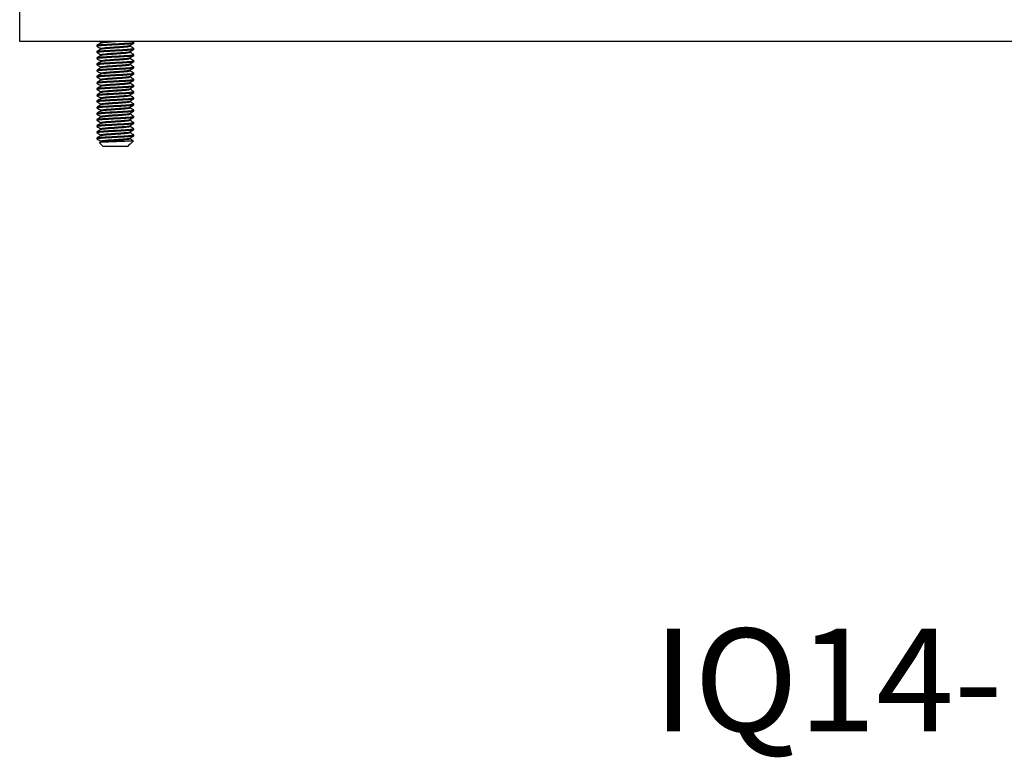
# Model space of a CAD drawing. Units: inches. Extents: x 0 to 146, y 0 to 152.
# Drawn here: x 63 to 73, y 2 to 9 of the extents above; entities that cross this region are included whole.
import ezdxf

# ---------------------------------------------------------------- set-up
doc = ezdxf.new("R2010")
doc.units = ezdxf.units.IN
doc.header["$MEASUREMENT"] = 0
doc.styles.add('SLDTEXTSTYLE0', font='TXT', dxfattribs={"width": 0.605})

msp = doc.modelspace()

# ---------------------------------------------------------------- linework, layer by layer
at = {"color": 7, "linetype": 'Continuous', "lineweight": 25}
for p, q in [((63.2372, 9.2572), (63.2372, 9.6322)), ((83.1772, 9.2572), (63.2372, 9.2572)), ((64.0192, 9.2181), (64.0192, 9.2103)), ((64.0454, 9.2572), (64.0598, 9.2488)), ((64.0598, 9.2493), (64.0598, 9.2421)), ((64.0598, 9.1868), (64.0598, 9.1796)), ((64.3536, 9.2103), (64.3536, 9.2176)), ((64.3875, 9.252), (64.3788, 9.2572)), ((64.3942, 9.2415), (64.3942, 9.2494)), ((64.3942, 9.179), (64.3942, 9.1869)), ((64.0192, 9.1556), (64.0192, 9.1478)), ((64.0192, 9.0931), (64.0192, 9.0853)), ((64.0598, 9.1243), (64.0598, 9.1171)), ((64.3536, 9.1478), (64.3536, 9.1551)), ((64.3536, 9.0853), (64.3536, 9.0926)), ((64.3942, 9.1165), (64.3942, 9.1244)), ((64.0192, 9.0306), (64.0192, 9.0228)), ((64.0598, 9.0618), (64.0598, 9.0546)), ((64.0598, 8.9993), (64.0598, 8.9921)), ((64.3536, 9.0228), (64.3536, 9.0301)), ((64.3942, 9.054), (64.3942, 9.0619)), ((64.3942, 8.9915), (64.3942, 8.9994)), ((64.0192, 8.9681), (64.0192, 8.9603)), ((64.0192, 8.9056), (64.0192, 8.8978)), ((64.0598, 8.9368), (64.0598, 8.9296)), ((64.0598, 8.8743), (64.0598, 8.8671)), ((64.3536, 8.9603), (64.3536, 8.9676)), ((64.3536, 8.8978), (64.3536, 8.9051)), ((64.3942, 8.929), (64.3942, 8.9369)), ((64.3942, 8.8665), (64.3942, 8.8744)), ((64.0192, 8.8431), (64.0192, 8.8353)), ((64.0192, 8.7806), (64.0192, 8.7728)), ((64.0598, 8.8118), (64.0598, 8.8046)), ((64.3536, 8.8353), (64.3536, 8.8426)), ((64.3536, 8.7728), (64.3536, 8.7801)), ((64.3942, 8.804), (64.3942, 8.8119)), ((64.0192, 8.7181), (64.0192, 8.7103)), ((64.0598, 8.7493), (64.0598, 8.7421)), ((64.0598, 8.6868), (64.0598, 8.6796)), ((64.3536, 8.7103), (64.3536, 8.7176)), ((64.3942, 8.7415), (64.3942, 8.7494)), ((64.3942, 8.679), (64.3942, 8.6869)), ((64.0192, 8.6556), (64.0192, 8.6478)), ((64.0192, 8.5931), (64.0192, 8.5853)), ((64.0598, 8.6243), (64.0598, 8.6171)), ((64.3536, 8.6478), (64.3536, 8.6551)), ((64.3536, 8.5853), (64.3536, 8.5926)), ((64.3942, 8.6165), (64.3942, 8.6244)), ((64.0192, 8.5306), (64.0192, 8.5228)), ((64.0598, 8.5618), (64.0598, 8.5546)), ((64.0598, 8.4993), (64.0598, 8.4921)), ((64.3536, 8.5228), (64.3536, 8.5301)), ((64.3942, 8.554), (64.3942, 8.5619)), ((64.3942, 8.4915), (64.3942, 8.4994)), ((64.0192, 8.4681), (64.0192, 8.4603)), ((64.0192, 8.4056), (64.0192, 8.3978)), ((64.0598, 8.4368), (64.0598, 8.4296)), ((64.3536, 8.4603), (64.3536, 8.4676)), ((64.3536, 8.3978), (64.3536, 8.4051)), ((64.3942, 8.429), (64.3942, 8.4369)), ((64.0192, 8.3431), (64.0192, 8.3353)), ((64.0192, 8.2806), (64.0192, 8.2728)), ((64.0598, 8.3743), (64.0598, 8.3671)), ((64.0598, 8.3118), (64.0598, 8.3046)), ((64.3536, 8.3353), (64.3536, 8.3426)), ((64.3536, 8.2728), (64.3536, 8.2801)), ((64.3942, 8.3665), (64.3942, 8.3744)), ((64.3942, 8.304), (64.3942, 8.3119)), ((64.0451, 8.2312), (64.0817, 8.1947)), ((64.0608, 8.2426), (64.0454, 8.2337)), ((64.0598, 8.2493), (64.0598, 8.2421)), ((64.3317, 8.1947), (64.0817, 8.1947)), ((64.3317, 8.1947), (64.3535, 8.2165)), ((64.3518, 8.2166), (64.3553, 8.2201)), ((64.3534, 8.2166), (64.3518, 8.2166)), ((64.3562, 8.2192), (64.388, 8.251))]:
    msp.add_line(p, q, dxfattribs=at)
for points, knots in [([(64.0222, 9.2095), (64.021, 9.2097), (64.0144, 9.2113), (64.0305, 9.2142), (64.0702, 9.2181), (64.1332, 9.222), (64.2066, 9.2259), (64.2804, 9.2298), (64.3424, 9.2337), (64.3857, 9.2376), (64.3914, 9.2402), (64.3942, 9.2415)], [0, 0, 0, 0, 0.025815, 0.147588, 0.269361, 0.391134, 0.512907, 0.63468, 0.756454, 0.878227, 1, 1, 1, 1]), ([(64.0222, 9.147), (64.021, 9.1472), (64.0144, 9.1488), (64.0305, 9.1517), (64.0702, 9.1556), (64.1332, 9.1595), (64.2066, 9.1634), (64.2804, 9.1673), (64.3424, 9.1712), (64.3857, 9.1751), (64.3914, 9.1777), (64.3942, 9.179)], [0, 0, 0, 0, 0.025815, 0.147588, 0.269361, 0.391134, 0.512907, 0.63468, 0.756454, 0.878227, 1, 1, 1, 1]), ([(64.0192, 9.2181), (64.022, 9.2194), (64.0276, 9.222), (64.071, 9.2259), (64.133, 9.2298), (64.2067, 9.2337), (64.2803, 9.2376), (64.3429, 9.2415), (64.3838, 9.2454), (64.3996, 9.2489), (64.3888, 9.2511), (64.3844, 9.252)], [0, 0, 0, 0, 0.115169, 0.230339, 0.345508, 0.460677, 0.575846, 0.691017, 0.806186, 0.921355, 1, 1, 1, 1]), ([(64.0192, 9.1556), (64.022, 9.1569), (64.0276, 9.1595), (64.071, 9.1634), (64.133, 9.1673), (64.2067, 9.1712), (64.2803, 9.1751), (64.3429, 9.179), (64.3838, 9.1829), (64.3996, 9.1864), (64.3888, 9.1886), (64.3844, 9.1895)], [0, 0, 0, 0, 0.115169, 0.230339, 0.345508, 0.460677, 0.575846, 0.691017, 0.806186, 0.921355, 1, 1, 1, 1]), ([(64.0198, 9.2095), (64.0266, 9.2056), (64.0399, 9.1978), (64.0533, 9.1901), (64.0598, 9.1863)], [0, 0, 0, 0, 0.510879, 1, 1, 1, 1]), ([(64.0608, 9.2426), (64.054, 9.2387), (64.0404, 9.2308), (64.0268, 9.2229), (64.02, 9.219)], [0, 0, 0, 0, 0.499824, 1, 1, 1, 1]), ([(64.0608, 9.1801), (64.054, 9.1762), (64.0404, 9.1683), (64.0268, 9.1604), (64.02, 9.1565)], [0, 0, 0, 0, 0.499824, 1, 1, 1, 1]), ([(64.0598, 9.2493), (64.0598, 9.2493), (64.056, 9.2507), (64.0683, 9.2533), (64.0913, 9.2559), (64.1028, 9.2572)], [0, 0, 0, 0, 0.000334, 0.500165, 1, 1, 1, 1]), ([(64.0598, 9.1868), (64.0598, 9.1868), (64.056, 9.1882), (64.0692, 9.1908), (64.0996, 9.1947), (64.1491, 9.1986), (64.2067, 9.2025), (64.2643, 9.2064), (64.3101, 9.21), (64.3392, 9.2133), (64.3507, 9.2156), (64.3519, 9.2167), (64.3519, 9.2167)], [0, 0, 0, 0, 0.000087, 0.130929, 0.261771, 0.392611, 0.523451, 0.654293, 0.785132, 0.889237, 0.994665, 1, 1, 1, 1]), ([(64.063, 9.2426), (64.0647, 9.2436), (64.0689, 9.2458), (64.1006, 9.2494), (64.1489, 9.2533), (64.1874, 9.2559), (64.2067, 9.2572)], [0, 0, 0, 0, 0.192642, 0.461764, 0.730881, 1, 1, 1, 1]), ([(64.063, 9.1801), (64.0647, 9.1811), (64.0689, 9.1833), (64.1006, 9.1869), (64.1489, 9.1908), (64.2067, 9.1947), (64.2644, 9.1986), (64.313, 9.2025), (64.347, 9.2064), (64.3514, 9.209), (64.3536, 9.2103)], [0, 0, 0, 0, 0.092778, 0.222389, 0.351998, 0.481608, 0.611219, 0.740827, 0.870438, 1, 1, 1, 1]), ([(64.3875, 9.1895), (64.3809, 9.1934), (64.3677, 9.2013), (64.3545, 9.2091), (64.3479, 9.213)], [0, 0, 0, 0, 0.500051, 1, 1, 1, 1]), ([(64.3521, 9.2167), (64.3589, 9.2207), (64.3724, 9.2286), (64.386, 9.2364), (64.3928, 9.2404)], [0, 0, 0, 0, 0.499783, 1, 1, 1, 1]), ([(64.3521, 9.1542), (64.3589, 9.1582), (64.3724, 9.1661), (64.386, 9.1739), (64.3928, 9.1779)], [0, 0, 0, 0, 0.499783, 1, 1, 1, 1]), ([(64.0222, 9.0845), (64.021, 9.0847), (64.0144, 9.0863), (64.0305, 9.0892), (64.0702, 9.0931), (64.1332, 9.097), (64.2066, 9.1009), (64.2804, 9.1048), (64.3424, 9.1087), (64.3857, 9.1126), (64.3914, 9.1152), (64.3942, 9.1165)], [0, 0, 0, 0, 0.025815, 0.147588, 0.269361, 0.391134, 0.512907, 0.63468, 0.756454, 0.878227, 1, 1, 1, 1]), ([(64.0192, 9.0931), (64.022, 9.0944), (64.0276, 9.097), (64.071, 9.1009), (64.133, 9.1048), (64.2067, 9.1087), (64.2803, 9.1126), (64.3429, 9.1165), (64.3838, 9.1204), (64.3996, 9.1239), (64.3888, 9.1261), (64.3844, 9.127)], [0, 0, 0, 0, 0.115169, 0.230339, 0.345508, 0.460677, 0.575846, 0.691017, 0.806186, 0.921355, 1, 1, 1, 1]), ([(64.0198, 9.147), (64.0266, 9.1431), (64.0399, 9.1353), (64.0533, 9.1276), (64.0598, 9.1238)], [0, 0, 0, 0, 0.510879, 1, 1, 1, 1]), ([(64.0198, 9.0845), (64.0266, 9.0806), (64.0399, 9.0728), (64.0533, 9.0651), (64.0598, 9.0613)], [0, 0, 0, 0, 0.51088, 1, 1, 1, 1]), ([(64.0608, 9.1176), (64.054, 9.1137), (64.0404, 9.1058), (64.0268, 9.0979), (64.02, 9.094)], [0, 0, 0, 0, 0.499824, 1, 1, 1, 1]), ([(64.0598, 9.1243), (64.0598, 9.1243), (64.056, 9.1257), (64.0692, 9.1283), (64.0996, 9.1322), (64.1491, 9.1361), (64.2067, 9.14), (64.2643, 9.1439), (64.3101, 9.1475), (64.3392, 9.1508), (64.3507, 9.1531), (64.3519, 9.1542), (64.3519, 9.1542)], [0, 0, 0, 0, 0.000087, 0.130929, 0.261771, 0.392611, 0.523451, 0.654293, 0.785132, 0.889237, 0.994665, 1, 1, 1, 1]), ([(64.0598, 9.0618), (64.0598, 9.0618), (64.056, 9.0632), (64.0692, 9.0658), (64.0996, 9.0697), (64.1491, 9.0736), (64.2067, 9.0775), (64.2643, 9.0814), (64.3101, 9.085), (64.3392, 9.0883), (64.3507, 9.0906), (64.3519, 9.0917), (64.3519, 9.0917)], [0, 0, 0, 0, 0.000087, 0.130929, 0.261771, 0.392611, 0.523451, 0.654293, 0.785132, 0.889237, 0.994665, 1, 1, 1, 1]), ([(64.063, 9.1176), (64.0647, 9.1186), (64.0689, 9.1208), (64.1006, 9.1244), (64.1489, 9.1283), (64.2067, 9.1322), (64.2644, 9.1361), (64.313, 9.14), (64.347, 9.1439), (64.3514, 9.1465), (64.3536, 9.1478)], [0, 0, 0, 0, 0.092778, 0.222389, 0.351998, 0.481608, 0.611219, 0.740827, 0.870438, 1, 1, 1, 1]), ([(64.063, 9.0551), (64.0647, 9.0561), (64.0689, 9.0583), (64.1006, 9.0619), (64.1489, 9.0658), (64.2067, 9.0697), (64.2644, 9.0736), (64.313, 9.0775), (64.347, 9.0814), (64.3514, 9.084), (64.3536, 9.0853)], [0, 0, 0, 0, 0.092778, 0.222389, 0.351998, 0.481608, 0.611219, 0.740827, 0.870438, 1, 1, 1, 1]), ([(64.3875, 9.127), (64.3809, 9.1309), (64.3677, 9.1388), (64.3545, 9.1466), (64.3479, 9.1505)], [0, 0, 0, 0, 0.500052, 1, 1, 1, 1]), ([(64.3875, 9.0645), (64.3809, 9.0684), (64.3677, 9.0763), (64.3545, 9.0841), (64.3479, 9.088)], [0, 0, 0, 0, 0.500052, 1, 1, 1, 1]), ([(64.3521, 9.0917), (64.3589, 9.0957), (64.3724, 9.1036), (64.386, 9.1114), (64.3928, 9.1154)], [0, 0, 0, 0, 0.499783, 1, 1, 1, 1]), ([(64.0222, 9.022), (64.021, 9.0222), (64.0144, 9.0238), (64.0305, 9.0267), (64.0702, 9.0306), (64.1332, 9.0345), (64.2066, 9.0384), (64.2804, 9.0423), (64.3424, 9.0462), (64.3857, 9.0501), (64.3914, 9.0527), (64.3942, 9.054)], [0, 0, 0, 0, 0.0258147, 0.1475876, 0.2693608, 0.3911342, 0.512907, 0.6346798, 0.7564541, 0.8782272, 1, 1, 1, 1]), ([(64.0222, 8.9595), (64.021, 8.9597), (64.0144, 8.9613), (64.0305, 8.9642), (64.0702, 8.9681), (64.1332, 8.972), (64.2066, 8.9759), (64.2804, 8.9798), (64.3424, 8.9837), (64.3857, 8.9876), (64.3914, 8.9902), (64.3942, 8.9915)], [0, 0, 0, 0, 0.025815, 0.147588, 0.269361, 0.391134, 0.512907, 0.63468, 0.756454, 0.878227, 1, 1, 1, 1]), ([(64.0198, 9.022), (64.0266, 9.0181), (64.0399, 9.0103), (64.0533, 9.0026), (64.0598, 8.9988)], [0, 0, 0, 0, 0.510879, 1, 1, 1, 1]), ([(64.0608, 9.0551), (64.054, 9.0512), (64.0404, 9.0433), (64.0268, 9.0354), (64.02, 9.0315)], [0, 0, 0, 0, 0.499824, 1, 1, 1, 1]), ([(64.0608, 8.9926), (64.054, 8.9887), (64.0404, 8.9808), (64.0268, 8.9729), (64.02, 8.969)], [0, 0, 0, 0, 0.499824, 1, 1, 1, 1]), ([(64.0226, 9.0315), (64.025, 9.0325), (64.0304, 9.0348), (64.0712, 9.0384), (64.1329, 9.0423), (64.2067, 9.0462), (64.2802, 9.0501), (64.3429, 9.054), (64.3838, 9.0579), (64.3996, 9.0614), (64.3888, 9.0636), (64.3844, 9.0645)], [0, 0, 0, 0, 0.089779, 0.208253, 0.326727, 0.445201, 0.563675, 0.68215, 0.800624, 0.919098, 1, 1, 1, 1]), ([(64.0226, 8.969), (64.025, 8.97), (64.0304, 8.9723), (64.0712, 8.9759), (64.1329, 8.9798), (64.2067, 8.9837), (64.2802, 8.9876), (64.3429, 8.9915), (64.3838, 8.9954), (64.3996, 8.9989), (64.3888, 9.0011), (64.3844, 9.002)], [0, 0, 0, 0, 0.089779, 0.208253, 0.326727, 0.445201, 0.563675, 0.68215, 0.800624, 0.919098, 1, 1, 1, 1]), ([(64.0598, 8.9993), (64.0598, 8.9993), (64.056, 9.0007), (64.0692, 9.0033), (64.0996, 9.0072), (64.1491, 9.0111), (64.2067, 9.015), (64.2643, 9.0189), (64.3101, 9.0225), (64.3392, 9.0258), (64.3507, 9.0281), (64.3519, 9.0292), (64.3519, 9.0292)], [0, 0, 0, 0, 0.000087, 0.130929, 0.261771, 0.392611, 0.523451, 0.654293, 0.785132, 0.889237, 0.994665, 1, 1, 1, 1]), ([(64.063, 8.9926), (64.0647, 8.9936), (64.0689, 8.9958), (64.1006, 8.9994), (64.1489, 9.0033), (64.2067, 9.0072), (64.2644, 9.0111), (64.313, 9.015), (64.347, 9.0189), (64.3514, 9.0215), (64.3536, 9.0228)], [0, 0, 0, 0, 0.092778, 0.222389, 0.351998, 0.481608, 0.611219, 0.740827, 0.870438, 1, 1, 1, 1]), ([(64.3875, 9.002), (64.3809, 9.0059), (64.3677, 9.0138), (64.3545, 9.0216), (64.3479, 9.0255)], [0, 0, 0, 0, 0.500052, 1, 1, 1, 1]), ([(64.3521, 9.0292), (64.3589, 9.0332), (64.3724, 9.0411), (64.386, 9.0489), (64.3928, 9.0529)], [0, 0, 0, 0, 0.499783, 1, 1, 1, 1]), ([(64.3521, 8.9667), (64.3589, 8.9707), (64.3724, 8.9786), (64.386, 8.9864), (64.3928, 8.9904)], [0, 0, 0, 0, 0.499782, 1, 1, 1, 1]), ([(64.0222, 8.897), (64.021, 8.8972), (64.0144, 8.8988), (64.0305, 8.9017), (64.0702, 8.9056), (64.1332, 8.9095), (64.2066, 8.9134), (64.2804, 8.9173), (64.3424, 8.9212), (64.3857, 8.9251), (64.3914, 8.9277), (64.3942, 8.929)], [0, 0, 0, 0, 0.025815, 0.147588, 0.269361, 0.391134, 0.512907, 0.63468, 0.756454, 0.878227, 1, 1, 1, 1]), ([(64.0192, 8.9056), (64.022, 8.9069), (64.0276, 8.9095), (64.071, 8.9134), (64.133, 8.9173), (64.2067, 8.9212), (64.2803, 8.9251), (64.3429, 8.929), (64.3838, 8.9329), (64.3996, 8.9364), (64.3888, 8.9386), (64.3844, 8.9395)], [0, 0, 0, 0, 0.115169, 0.230339, 0.345508, 0.460677, 0.575846, 0.691017, 0.806186, 0.921355, 1, 1, 1, 1]), ([(64.0198, 8.9595), (64.0266, 8.9556), (64.0399, 8.9478), (64.0533, 8.9401), (64.0598, 8.9363)], [0, 0, 0, 0, 0.51088, 1, 1, 1, 1]), ([(64.0198, 8.897), (64.0266, 8.8931), (64.0399, 8.8853), (64.0533, 8.8776), (64.0598, 8.8738)], [0, 0, 0, 0, 0.510879, 1, 1, 1, 1]), ([(64.0608, 8.9301), (64.054, 8.9262), (64.0404, 8.9183), (64.0268, 8.9104), (64.02, 8.9065)], [0, 0, 0, 0, 0.499824, 1, 1, 1, 1]), ([(64.0226, 8.844), (64.025, 8.845), (64.0304, 8.8473), (64.0712, 8.8509), (64.1329, 8.8548), (64.2067, 8.8587), (64.2802, 8.8626), (64.3429, 8.8665), (64.3838, 8.8704), (64.3996, 8.8739), (64.3888, 8.8761), (64.3844, 8.877)], [0, 0, 0, 0, 0.089779, 0.208253, 0.326727, 0.445201, 0.563675, 0.68215, 0.800624, 0.919098, 1, 1, 1, 1]), ([(64.0598, 8.9368), (64.0598, 8.9368), (64.056, 8.9382), (64.0692, 8.9408), (64.0996, 8.9447), (64.1491, 8.9486), (64.2067, 8.9525), (64.2643, 8.9564), (64.3101, 8.96), (64.3392, 8.9633), (64.3507, 8.9656), (64.3519, 8.9667), (64.3519, 8.9667)], [0, 0, 0, 0, 0.0000875, 0.1309287, 0.261771, 0.3926107, 0.5234514, 0.6542935, 0.785132, 0.8892372, 0.9946651, 1, 1, 1, 1]), ([(64.0598, 8.8743), (64.0598, 8.8743), (64.056, 8.8757), (64.0692, 8.8783), (64.0996, 8.8822), (64.1491, 8.8861), (64.2067, 8.89), (64.2643, 8.8939), (64.3101, 8.8975), (64.3392, 8.9008), (64.3507, 8.9031), (64.3519, 8.9042), (64.3519, 8.9042)], [0, 0, 0, 0, 0.0000875, 0.1309287, 0.261771, 0.3926107, 0.5234514, 0.6542935, 0.785132, 0.8892372, 0.9946651, 1, 1, 1, 1]), ([(64.063, 8.9301), (64.0647, 8.9311), (64.0689, 8.9333), (64.1006, 8.9369), (64.1489, 8.9408), (64.2067, 8.9447), (64.2644, 8.9486), (64.313, 8.9525), (64.347, 8.9564), (64.3514, 8.959), (64.3536, 8.9603)], [0, 0, 0, 0, 0.092778, 0.222389, 0.351998, 0.481608, 0.611219, 0.740827, 0.870438, 1, 1, 1, 1]), ([(64.063, 8.8676), (64.0647, 8.8686), (64.0689, 8.8708), (64.1006, 8.8744), (64.1489, 8.8783), (64.2067, 8.8822), (64.2644, 8.8861), (64.313, 8.89), (64.347, 8.8939), (64.3514, 8.8965), (64.3536, 8.8978)], [0, 0, 0, 0, 0.092778, 0.222389, 0.351998, 0.481608, 0.611219, 0.740827, 0.870438, 1, 1, 1, 1]), ([(64.3875, 8.9395), (64.3809, 8.9434), (64.3677, 8.9513), (64.3545, 8.9591), (64.3479, 8.963)], [0, 0, 0, 0, 0.500051, 1, 1, 1, 1]), ([(64.3875, 8.877), (64.3809, 8.8809), (64.3677, 8.8888), (64.3545, 8.8966), (64.3479, 8.9005)], [0, 0, 0, 0, 0.500052, 1, 1, 1, 1]), ([(64.3521, 8.9042), (64.3589, 8.9082), (64.3724, 8.9161), (64.386, 8.9239), (64.3928, 8.9279)], [0, 0, 0, 0, 0.499783, 1, 1, 1, 1]), ([(64.0222, 8.8345), (64.021, 8.8347), (64.0144, 8.8363), (64.0305, 8.8392), (64.0702, 8.8431), (64.1332, 8.847), (64.2066, 8.8509), (64.2804, 8.8548), (64.3424, 8.8587), (64.3857, 8.8626), (64.3914, 8.8652), (64.3942, 8.8665)], [0, 0, 0, 0, 0.025815, 0.147588, 0.269361, 0.391134, 0.512907, 0.63468, 0.756454, 0.878227, 1, 1, 1, 1]), ([(64.0222, 8.772), (64.021, 8.7722), (64.0144, 8.7738), (64.0305, 8.7767), (64.0702, 8.7806), (64.1332, 8.7845), (64.2066, 8.7884), (64.2804, 8.7923), (64.3424, 8.7962), (64.3857, 8.8001), (64.3914, 8.8027), (64.3942, 8.804)], [0, 0, 0, 0, 0.025815, 0.147588, 0.269361, 0.391134, 0.512907, 0.63468, 0.756454, 0.878227, 1, 1, 1, 1]), ([(64.0198, 8.8345), (64.0266, 8.8306), (64.0399, 8.8228), (64.0533, 8.8151), (64.0598, 8.8113)], [0, 0, 0, 0, 0.51088, 1, 1, 1, 1]), ([(64.0608, 8.8676), (64.054, 8.8637), (64.0404, 8.8558), (64.0268, 8.8479), (64.02, 8.844)], [0, 0, 0, 0, 0.499824, 1, 1, 1, 1]), ([(64.0608, 8.8051), (64.054, 8.8012), (64.0404, 8.7933), (64.0268, 8.7854), (64.02, 8.7815)], [0, 0, 0, 0, 0.499824, 1, 1, 1, 1]), ([(64.0226, 8.7815), (64.025, 8.7825), (64.0304, 8.7848), (64.0712, 8.7884), (64.1329, 8.7923), (64.2067, 8.7962), (64.2802, 8.8001), (64.3429, 8.804), (64.3838, 8.8079), (64.3996, 8.8114), (64.3888, 8.8136), (64.3844, 8.8145)], [0, 0, 0, 0, 0.089779, 0.208253, 0.326727, 0.445201, 0.563675, 0.68215, 0.800624, 0.919098, 1, 1, 1, 1]), ([(64.0598, 8.8118), (64.0598, 8.8118), (64.056, 8.8132), (64.0692, 8.8157), (64.0996, 8.8197), (64.1491, 8.8236), (64.2067, 8.8275), (64.2643, 8.8314), (64.3101, 8.835), (64.3392, 8.8383), (64.3507, 8.8406), (64.3519, 8.8417), (64.3519, 8.8417)], [0, 0, 0, 0, 0.000087, 0.130929, 0.261771, 0.392611, 0.523451, 0.654293, 0.785132, 0.889237, 0.994665, 1, 1, 1, 1]), ([(64.0598, 8.7493), (64.0598, 8.7493), (64.056, 8.7507), (64.0692, 8.7533), (64.0996, 8.7572), (64.1491, 8.7611), (64.2067, 8.765), (64.2643, 8.7689), (64.3101, 8.7725), (64.3392, 8.7758), (64.3507, 8.7781), (64.3519, 8.7792), (64.3519, 8.7792)], [0, 0, 0, 0, 0.000087, 0.130929, 0.261771, 0.392611, 0.523451, 0.654293, 0.785132, 0.889237, 0.994665, 1, 1, 1, 1]), ([(64.063, 8.8051), (64.0647, 8.8061), (64.0689, 8.8083), (64.1006, 8.8119), (64.1489, 8.8158), (64.2067, 8.8197), (64.2644, 8.8236), (64.313, 8.8275), (64.347, 8.8314), (64.3514, 8.834), (64.3536, 8.8353)], [0, 0, 0, 0, 0.092778, 0.222389, 0.351998, 0.481608, 0.611219, 0.740827, 0.870438, 1, 1, 1, 1]), ([(64.3875, 8.8145), (64.3809, 8.8184), (64.3677, 8.8263), (64.3545, 8.8341), (64.3479, 8.838)], [0, 0, 0, 0, 0.500052, 1, 1, 1, 1]), ([(64.3875, 8.752), (64.3809, 8.7559), (64.3677, 8.7638), (64.3545, 8.7716), (64.3479, 8.7755)], [0, 0, 0, 0, 0.500052, 1, 1, 1, 1]), ([(64.3521, 8.8417), (64.3589, 8.8457), (64.3724, 8.8536), (64.386, 8.8614), (64.3928, 8.8654)], [0, 0, 0, 0, 0.499782, 1, 1, 1, 1]), ([(64.3521, 8.7792), (64.3589, 8.7832), (64.3724, 8.7911), (64.386, 8.7989), (64.3928, 8.8029)], [0, 0, 0, 0, 0.499783, 1, 1, 1, 1]), ([(64.0222, 8.7095), (64.021, 8.7097), (64.0144, 8.7113), (64.0305, 8.7142), (64.0702, 8.7181), (64.1332, 8.722), (64.2066, 8.7259), (64.2804, 8.7298), (64.3424, 8.7337), (64.3857, 8.7376), (64.3914, 8.7402), (64.3942, 8.7415)], [0, 0, 0, 0, 0.0258147, 0.1475876, 0.2693608, 0.3911342, 0.512907, 0.6346798, 0.7564541, 0.8782272, 1, 1, 1, 1]), ([(64.0222, 8.647), (64.021, 8.6472), (64.0144, 8.6488), (64.0305, 8.6517), (64.0702, 8.6556), (64.1332, 8.6595), (64.2066, 8.6634), (64.2804, 8.6673), (64.3424, 8.6712), (64.3857, 8.6751), (64.3914, 8.6777), (64.3942, 8.679)], [0, 0, 0, 0, 0.025815, 0.147588, 0.269361, 0.391134, 0.512907, 0.63468, 0.756454, 0.878227, 1, 1, 1, 1]), ([(64.0198, 8.772), (64.0266, 8.7681), (64.0399, 8.7603), (64.0533, 8.7526), (64.0598, 8.7488)], [0, 0, 0, 0, 0.51088, 1, 1, 1, 1]), ([(64.0198, 8.7095), (64.0266, 8.7056), (64.0399, 8.6978), (64.0533, 8.6901), (64.0598, 8.6863)], [0, 0, 0, 0, 0.51088, 1, 1, 1, 1]), ([(64.0608, 8.7426), (64.054, 8.7387), (64.0404, 8.7308), (64.0268, 8.7229), (64.02, 8.719)], [0, 0, 0, 0, 0.499823, 1, 1, 1, 1]), ([(64.0608, 8.6801), (64.054, 8.6762), (64.0404, 8.6683), (64.0268, 8.6604), (64.02, 8.6565)], [0, 0, 0, 0, 0.499824, 1, 1, 1, 1]), ([(64.0226, 8.719), (64.025, 8.72), (64.0304, 8.7223), (64.0712, 8.7259), (64.1329, 8.7298), (64.2067, 8.7337), (64.2802, 8.7376), (64.3429, 8.7415), (64.3838, 8.7454), (64.3996, 8.7489), (64.3888, 8.7511), (64.3844, 8.752)], [0, 0, 0, 0, 0.089779, 0.208253, 0.326727, 0.445201, 0.563675, 0.68215, 0.800624, 0.919098, 1, 1, 1, 1]), ([(64.0226, 8.6565), (64.025, 8.6575), (64.0304, 8.6598), (64.0712, 8.6634), (64.1329, 8.6673), (64.2067, 8.6712), (64.2802, 8.6751), (64.3429, 8.679), (64.3838, 8.6829), (64.3996, 8.6864), (64.3888, 8.6886), (64.3844, 8.6895)], [0, 0, 0, 0, 0.089779, 0.208253, 0.326727, 0.445201, 0.563675, 0.68215, 0.800624, 0.919098, 1, 1, 1, 1]), ([(64.0598, 8.6868), (64.0598, 8.6868), (64.056, 8.6882), (64.0692, 8.6907), (64.0996, 8.6947), (64.1491, 8.6986), (64.2067, 8.7025), (64.2643, 8.7064), (64.3101, 8.71), (64.3392, 8.7133), (64.3507, 8.7156), (64.3519, 8.7167), (64.3519, 8.7167)], [0, 0, 0, 0, 0.0000875, 0.1309287, 0.261771, 0.3926107, 0.5234514, 0.6542935, 0.785132, 0.8892372, 0.9946651, 1, 1, 1, 1]), ([(64.063, 8.7426), (64.0647, 8.7436), (64.0689, 8.7458), (64.1006, 8.7494), (64.1489, 8.7533), (64.2067, 8.7572), (64.2644, 8.7611), (64.313, 8.765), (64.347, 8.7689), (64.3514, 8.7715), (64.3536, 8.7728)], [0, 0, 0, 0, 0.0927781, 0.2223894, 0.3519982, 0.481608, 0.6112191, 0.7408267, 0.870438, 1, 1, 1, 1]), ([(64.063, 8.6801), (64.0647, 8.6811), (64.0689, 8.6833), (64.1006, 8.6869), (64.1489, 8.6908), (64.2067, 8.6947), (64.2644, 8.6986), (64.313, 8.7025), (64.347, 8.7064), (64.3514, 8.709), (64.3536, 8.7103)], [0, 0, 0, 0, 0.092778, 0.222389, 0.351998, 0.481608, 0.611219, 0.740827, 0.870438, 1, 1, 1, 1]), ([(64.3875, 8.6895), (64.3809, 8.6934), (64.3677, 8.7013), (64.3545, 8.7091), (64.3479, 8.713)], [0, 0, 0, 0, 0.500052, 1, 1, 1, 1]), ([(64.3521, 8.7167), (64.3589, 8.7207), (64.3724, 8.7286), (64.386, 8.7364), (64.3928, 8.7404)], [0, 0, 0, 0, 0.499783, 1, 1, 1, 1]), ([(64.3521, 8.6542), (64.3589, 8.6582), (64.3724, 8.6661), (64.386, 8.6739), (64.3928, 8.6779)], [0, 0, 0, 0, 0.499783, 1, 1, 1, 1]), ([(64.0222, 8.5845), (64.021, 8.5847), (64.0144, 8.5863), (64.0305, 8.5892), (64.0702, 8.5931), (64.1332, 8.597), (64.2066, 8.6009), (64.2804, 8.6048), (64.3424, 8.6087), (64.3857, 8.6126), (64.3914, 8.6152), (64.3942, 8.6165)], [0, 0, 0, 0, 0.0258147, 0.1475876, 0.2693608, 0.3911342, 0.512907, 0.6346798, 0.7564541, 0.8782272, 1, 1, 1, 1]), ([(64.0198, 8.647), (64.0266, 8.6431), (64.0399, 8.6353), (64.0533, 8.6276), (64.0598, 8.6238)], [0, 0, 0, 0, 0.51088, 1, 1, 1, 1]), ([(64.0198, 8.5845), (64.0266, 8.5806), (64.0399, 8.5728), (64.0533, 8.5651), (64.0598, 8.5613)], [0, 0, 0, 0, 0.510879, 1, 1, 1, 1]), ([(64.0608, 8.6176), (64.054, 8.6137), (64.0404, 8.6058), (64.0268, 8.5979), (64.02, 8.594)], [0, 0, 0, 0, 0.499824, 1, 1, 1, 1]), ([(64.0226, 8.594), (64.025, 8.595), (64.0304, 8.5973), (64.0712, 8.6009), (64.1329, 8.6048), (64.2067, 8.6087), (64.2802, 8.6126), (64.3429, 8.6165), (64.3838, 8.6204), (64.3996, 8.6239), (64.3888, 8.6261), (64.3844, 8.627)], [0, 0, 0, 0, 0.089779, 0.208253, 0.326727, 0.445201, 0.563675, 0.68215, 0.800624, 0.919098, 1, 1, 1, 1]), ([(64.0598, 8.6243), (64.0598, 8.6243), (64.056, 8.6257), (64.0692, 8.6283), (64.0996, 8.6322), (64.1491, 8.6361), (64.2067, 8.64), (64.2643, 8.6439), (64.3101, 8.6475), (64.3392, 8.6508), (64.3507, 8.6531), (64.3519, 8.6542), (64.3519, 8.6542)], [0, 0, 0, 0, 0.000087, 0.130929, 0.261771, 0.392611, 0.523451, 0.654293, 0.785132, 0.889237, 0.994665, 1, 1, 1, 1]), ([(64.0598, 8.5618), (64.0598, 8.5618), (64.056, 8.5632), (64.0692, 8.5658), (64.0996, 8.5697), (64.1491, 8.5736), (64.2067, 8.5775), (64.2643, 8.5814), (64.3101, 8.585), (64.3392, 8.5883), (64.3507, 8.5906), (64.3519, 8.5917), (64.3519, 8.5917)], [0, 0, 0, 0, 0.0000875, 0.1309287, 0.261771, 0.3926107, 0.5234514, 0.6542935, 0.785132, 0.8892372, 0.9946651, 1, 1, 1, 1]), ([(64.063, 8.6176), (64.0647, 8.6186), (64.0689, 8.6208), (64.1006, 8.6244), (64.1489, 8.6283), (64.2067, 8.6322), (64.2644, 8.6361), (64.313, 8.64), (64.347, 8.6439), (64.3514, 8.6465), (64.3536, 8.6478)], [0, 0, 0, 0, 0.0927781, 0.2223894, 0.3519982, 0.481608, 0.6112191, 0.7408267, 0.870438, 1, 1, 1, 1]), ([(64.063, 8.5551), (64.0647, 8.5561), (64.0689, 8.5583), (64.1006, 8.5619), (64.1489, 8.5658), (64.2067, 8.5697), (64.2644, 8.5736), (64.313, 8.5775), (64.347, 8.5814), (64.3514, 8.584), (64.3536, 8.5853)], [0, 0, 0, 0, 0.092778, 0.222389, 0.351998, 0.481608, 0.611219, 0.740827, 0.870438, 1, 1, 1, 1]), ([(64.3875, 8.627), (64.3809, 8.6309), (64.3677, 8.6388), (64.3545, 8.6466), (64.3479, 8.6505)], [0, 0, 0, 0, 0.500052, 1, 1, 1, 1]), ([(64.3875, 8.5645), (64.3809, 8.5684), (64.3677, 8.5763), (64.3545, 8.5841), (64.3479, 8.588)], [0, 0, 0, 0, 0.500052, 1, 1, 1, 1]), ([(64.3521, 8.5917), (64.3589, 8.5957), (64.3724, 8.6036), (64.386, 8.6114), (64.3928, 8.6154)], [0, 0, 0, 0, 0.499783, 1, 1, 1, 1]), ([(64.0222, 8.522), (64.021, 8.5222), (64.0144, 8.5238), (64.0305, 8.5267), (64.0702, 8.5306), (64.1332, 8.5345), (64.2066, 8.5384), (64.2804, 8.5423), (64.3424, 8.5462), (64.3857, 8.5501), (64.3914, 8.5527), (64.3942, 8.554)], [0, 0, 0, 0, 0.025815, 0.147588, 0.269361, 0.391134, 0.512907, 0.63468, 0.756454, 0.878227, 1, 1, 1, 1]), ([(64.0222, 8.4595), (64.021, 8.4597), (64.0144, 8.4613), (64.0305, 8.4642), (64.0702, 8.4681), (64.1332, 8.472), (64.2066, 8.4759), (64.2804, 8.4798), (64.3424, 8.4837), (64.3857, 8.4876), (64.3914, 8.4902), (64.3942, 8.4915)], [0, 0, 0, 0, 0.025815, 0.147588, 0.269361, 0.391134, 0.512907, 0.63468, 0.756454, 0.878227, 1, 1, 1, 1]), ([(64.0198, 8.522), (64.0266, 8.5181), (64.0399, 8.5103), (64.0533, 8.5026), (64.0598, 8.4988)], [0, 0, 0, 0, 0.51088, 1, 1, 1, 1]), ([(64.0608, 8.5551), (64.054, 8.5512), (64.0404, 8.5433), (64.0268, 8.5354), (64.02, 8.5315)], [0, 0, 0, 0, 0.499824, 1, 1, 1, 1]), ([(64.0608, 8.4926), (64.054, 8.4887), (64.0404, 8.4808), (64.0268, 8.4729), (64.02, 8.469)], [0, 0, 0, 0, 0.499824, 1, 1, 1, 1]), ([(64.0226, 8.5315), (64.025, 8.5325), (64.0304, 8.5348), (64.0712, 8.5384), (64.1329, 8.5423), (64.2067, 8.5462), (64.2802, 8.5501), (64.3429, 8.554), (64.3838, 8.5579), (64.3996, 8.5614), (64.3888, 8.5636), (64.3844, 8.5645)], [0, 0, 0, 0, 0.089779, 0.208253, 0.326727, 0.445201, 0.563675, 0.68215, 0.800624, 0.919098, 1, 1, 1, 1]), ([(64.0226, 8.469), (64.025, 8.47), (64.0304, 8.4723), (64.0712, 8.4759), (64.1329, 8.4798), (64.2067, 8.4837), (64.2802, 8.4876), (64.3429, 8.4915), (64.3838, 8.4954), (64.3996, 8.4989), (64.3888, 8.5011), (64.3844, 8.502)], [0, 0, 0, 0, 0.089779, 0.208253, 0.326727, 0.445201, 0.563675, 0.68215, 0.800624, 0.919098, 1, 1, 1, 1]), ([(64.0598, 8.4993), (64.0598, 8.4993), (64.056, 8.5007), (64.0692, 8.5033), (64.0996, 8.5072), (64.1491, 8.5111), (64.2067, 8.515), (64.2643, 8.5189), (64.3101, 8.5225), (64.3392, 8.5258), (64.3507, 8.5281), (64.3519, 8.5292), (64.3519, 8.5292)], [0, 0, 0, 0, 0.0000875, 0.1309287, 0.261771, 0.3926107, 0.5234514, 0.6542935, 0.785132, 0.8892372, 0.9946651, 1, 1, 1, 1]), ([(64.063, 8.4926), (64.0647, 8.4936), (64.0689, 8.4958), (64.1006, 8.4994), (64.1489, 8.5033), (64.2067, 8.5072), (64.2644, 8.5111), (64.313, 8.515), (64.347, 8.5189), (64.3514, 8.5215), (64.3536, 8.5228)], [0, 0, 0, 0, 0.092778, 0.222389, 0.351998, 0.481608, 0.611219, 0.740827, 0.870438, 1, 1, 1, 1]), ([(64.3875, 8.502), (64.3809, 8.5059), (64.3677, 8.5138), (64.3545, 8.5216), (64.3479, 8.5255)], [0, 0, 0, 0, 0.500051, 1, 1, 1, 1]), ([(64.3521, 8.5292), (64.3589, 8.5332), (64.3724, 8.5411), (64.386, 8.5489), (64.3928, 8.5529)], [0, 0, 0, 0, 0.499782, 1, 1, 1, 1]), ([(64.3521, 8.4667), (64.3589, 8.4707), (64.3724, 8.4786), (64.386, 8.4864), (64.3928, 8.4904)], [0, 0, 0, 0, 0.499783, 1, 1, 1, 1]), ([(64.0222, 8.397), (64.021, 8.3972), (64.0144, 8.3988), (64.0305, 8.4017), (64.0702, 8.4056), (64.1332, 8.4095), (64.2066, 8.4134), (64.2804, 8.4173), (64.3424, 8.4212), (64.3857, 8.4251), (64.3914, 8.4277), (64.3942, 8.429)], [0, 0, 0, 0, 0.0258147, 0.1475876, 0.2693608, 0.3911343, 0.512907, 0.6346798, 0.7564541, 0.8782272, 1, 1, 1, 1]), ([(64.0198, 8.4595), (64.0266, 8.4556), (64.0399, 8.4478), (64.0533, 8.4401), (64.0598, 8.4363)], [0, 0, 0, 0, 0.510879, 1, 1, 1, 1]), ([(64.0198, 8.397), (64.0266, 8.3931), (64.0399, 8.3853), (64.0533, 8.3776), (64.0598, 8.3738)], [0, 0, 0, 0, 0.510879, 1, 1, 1, 1]), ([(64.0608, 8.4301), (64.054, 8.4262), (64.0404, 8.4183), (64.0268, 8.4104), (64.02, 8.4065)], [0, 0, 0, 0, 0.499823, 1, 1, 1, 1]), ([(64.0226, 8.4065), (64.025, 8.4075), (64.0304, 8.4098), (64.0712, 8.4134), (64.1329, 8.4173), (64.2067, 8.4212), (64.2802, 8.4251), (64.3429, 8.429), (64.3838, 8.4329), (64.3996, 8.4364), (64.3888, 8.4386), (64.3844, 8.4395)], [0, 0, 0, 0, 0.089779, 0.208253, 0.326727, 0.445201, 0.563675, 0.68215, 0.800624, 0.919098, 1, 1, 1, 1]), ([(64.0226, 8.344), (64.025, 8.345), (64.0304, 8.3473), (64.0712, 8.3509), (64.1329, 8.3548), (64.2067, 8.3587), (64.2802, 8.3626), (64.3429, 8.3665), (64.3838, 8.3704), (64.3996, 8.3739), (64.3888, 8.3761), (64.3844, 8.377)], [0, 0, 0, 0, 0.089779, 0.208253, 0.326727, 0.445201, 0.563675, 0.68215, 0.800624, 0.919098, 1, 1, 1, 1]), ([(64.0598, 8.4368), (64.0598, 8.4368), (64.056, 8.4382), (64.0692, 8.4407), (64.0996, 8.4447), (64.1491, 8.4486), (64.2067, 8.4525), (64.2643, 8.4564), (64.3101, 8.46), (64.3392, 8.4633), (64.3507, 8.4656), (64.3519, 8.4667), (64.3519, 8.4667)], [0, 0, 0, 0, 0.000087, 0.130929, 0.261771, 0.392611, 0.523451, 0.654293, 0.785132, 0.889237, 0.994665, 1, 1, 1, 1]), ([(64.0598, 8.3743), (64.0598, 8.3743), (64.056, 8.3757), (64.0692, 8.3783), (64.0996, 8.3822), (64.1491, 8.3861), (64.2067, 8.39), (64.2643, 8.3939), (64.3101, 8.3975), (64.3392, 8.4008), (64.3507, 8.4031), (64.3519, 8.4042), (64.3519, 8.4042)], [0, 0, 0, 0, 0.000087, 0.130929, 0.261771, 0.392611, 0.523451, 0.654293, 0.785132, 0.889237, 0.994665, 1, 1, 1, 1]), ([(64.063, 8.4301), (64.0647, 8.4311), (64.0689, 8.4333), (64.1006, 8.4369), (64.1489, 8.4408), (64.2067, 8.4447), (64.2644, 8.4486), (64.313, 8.4525), (64.347, 8.4564), (64.3514, 8.459), (64.3536, 8.4603)], [0, 0, 0, 0, 0.0927781, 0.2223894, 0.3519982, 0.481608, 0.6112191, 0.7408267, 0.870438, 1, 1, 1, 1]), ([(64.063, 8.3676), (64.0647, 8.3686), (64.0689, 8.3708), (64.1006, 8.3744), (64.1489, 8.3783), (64.2067, 8.3822), (64.2644, 8.3861), (64.313, 8.39), (64.347, 8.3939), (64.3514, 8.3965), (64.3536, 8.3978)], [0, 0, 0, 0, 0.0927781, 0.2223894, 0.3519982, 0.481608, 0.6112191, 0.7408267, 0.870438, 1, 1, 1, 1]), ([(64.3875, 8.4395), (64.3809, 8.4434), (64.3677, 8.4513), (64.3545, 8.4591), (64.3479, 8.463)], [0, 0, 0, 0, 0.500051, 1, 1, 1, 1]), ([(64.3875, 8.377), (64.3809, 8.3809), (64.3677, 8.3888), (64.3545, 8.3966), (64.3479, 8.4005)], [0, 0, 0, 0, 0.500051, 1, 1, 1, 1]), ([(64.3521, 8.4042), (64.3589, 8.4082), (64.3724, 8.4161), (64.386, 8.4239), (64.3928, 8.4279)], [0, 0, 0, 0, 0.499784, 1, 1, 1, 1]), ([(64.0222, 8.3345), (64.021, 8.3347), (64.0144, 8.3363), (64.0305, 8.3392), (64.0702, 8.3431), (64.1332, 8.347), (64.2066, 8.3509), (64.2804, 8.3548), (64.3424, 8.3587), (64.3857, 8.3626), (64.3914, 8.3652), (64.3942, 8.3665)], [0, 0, 0, 0, 0.0258147, 0.1475876, 0.2693608, 0.3911343, 0.512907, 0.6346798, 0.7564541, 0.8782272, 1, 1, 1, 1]), ([(64.0222, 8.272), (64.021, 8.2722), (64.0144, 8.2738), (64.0305, 8.2767), (64.0702, 8.2806), (64.1332, 8.2845), (64.2066, 8.2884), (64.2804, 8.2923), (64.3424, 8.2962), (64.3857, 8.3001), (64.3914, 8.3027), (64.3942, 8.304)], [0, 0, 0, 0, 0.0258147, 0.1475877, 0.2693608, 0.3911343, 0.512907, 0.6346798, 0.7564541, 0.8782272, 1, 1, 1, 1]), ([(64.0198, 8.3345), (64.0266, 8.3306), (64.0399, 8.3228), (64.0533, 8.3151), (64.0598, 8.3113)], [0, 0, 0, 0, 0.51088, 1, 1, 1, 1]), ([(64.0608, 8.3676), (64.054, 8.3637), (64.0404, 8.3558), (64.0268, 8.3479), (64.02, 8.344)], [0, 0, 0, 0, 0.499823, 1, 1, 1, 1]), ([(64.0608, 8.3051), (64.054, 8.3012), (64.0404, 8.2933), (64.0268, 8.2854), (64.02, 8.2815)], [0, 0, 0, 0, 0.499824, 1, 1, 1, 1]), ([(64.0226, 8.2815), (64.025, 8.2825), (64.0304, 8.2848), (64.0712, 8.2884), (64.1329, 8.2923), (64.2067, 8.2962), (64.2802, 8.3001), (64.3429, 8.304), (64.3838, 8.3079), (64.3996, 8.3114), (64.3888, 8.3136), (64.3844, 8.3145)], [0, 0, 0, 0, 0.089779, 0.208253, 0.326727, 0.445201, 0.563675, 0.68215, 0.800624, 0.919098, 1, 1, 1, 1]), ([(64.0598, 8.3118), (64.0598, 8.3118), (64.056, 8.3132), (64.0692, 8.3158), (64.0996, 8.3197), (64.1491, 8.3236), (64.2067, 8.3275), (64.2643, 8.3314), (64.3101, 8.335), (64.3392, 8.3383), (64.3507, 8.3406), (64.3519, 8.3417), (64.3519, 8.3417)], [0, 0, 0, 0, 0.000087, 0.130929, 0.261771, 0.392611, 0.523451, 0.654293, 0.785132, 0.889237, 0.994665, 1, 1, 1, 1]), ([(64.0598, 8.2493), (64.0598, 8.2493), (64.056, 8.2507), (64.0692, 8.2533), (64.0996, 8.2572), (64.1491, 8.2611), (64.2067, 8.265), (64.2643, 8.2689), (64.3101, 8.2725), (64.3392, 8.2758), (64.3507, 8.2781), (64.3519, 8.2792), (64.3519, 8.2792)], [0, 0, 0, 0, 0.000087, 0.130929, 0.261771, 0.392611, 0.523451, 0.654293, 0.785132, 0.889237, 0.994665, 1, 1, 1, 1]), ([(64.063, 8.3051), (64.0647, 8.3061), (64.0689, 8.3083), (64.1006, 8.3119), (64.1489, 8.3158), (64.2067, 8.3197), (64.2644, 8.3236), (64.313, 8.3275), (64.347, 8.3314), (64.3514, 8.334), (64.3536, 8.3353)], [0, 0, 0, 0, 0.092778, 0.222389, 0.351998, 0.481608, 0.611219, 0.740827, 0.870438, 1, 1, 1, 1]), ([(64.3875, 8.3145), (64.3809, 8.3184), (64.3677, 8.3263), (64.3545, 8.3341), (64.3479, 8.338)], [0, 0, 0, 0, 0.500052, 1, 1, 1, 1]), ([(64.3851, 8.2534), (64.3793, 8.2569), (64.3668, 8.2642), (64.3545, 8.2716), (64.3479, 8.2755)], [0, 0, 0, 0, 0.4676, 1, 1, 1, 1]), ([(64.3521, 8.3417), (64.3589, 8.3457), (64.3724, 8.3536), (64.386, 8.3614), (64.3928, 8.3654)], [0, 0, 0, 0, 0.499782, 1, 1, 1, 1]), ([(64.3521, 8.2792), (64.3589, 8.2832), (64.3724, 8.2911), (64.386, 8.2989), (64.3928, 8.3029)], [0, 0, 0, 0, 0.499782, 1, 1, 1, 1]), ([(64.0198, 8.272), (64.0266, 8.2681), (64.0399, 8.2603), (64.0533, 8.2526), (64.0598, 8.2488)], [0, 0, 0, 0, 0.51088, 1, 1, 1, 1]), ([(64.3869, 8.2522), (64.3864, 8.2517), (64.3853, 8.2506), (64.3597, 8.2486), (64.3172, 8.2465), (64.2623, 8.2443), (64.2024, 8.2422), (64.1446, 8.24), (64.0951, 8.2378), (64.0605, 8.2358), (64.0433, 8.2338), (64.0455, 8.2328), (64.0463, 8.2324)], [0, 0, 0, 0, 0.077004, 0.190004, 0.301967, 0.412851, 0.521726, 0.630481, 0.73628, 0.842134, 0.945593, 1, 1, 1, 1]), ([(64.063, 8.2426), (64.0647, 8.2436), (64.0689, 8.2458), (64.1006, 8.2494), (64.1489, 8.2533), (64.2067, 8.2572), (64.2644, 8.2611), (64.313, 8.265), (64.347, 8.2689), (64.3514, 8.2715), (64.3536, 8.2728)], [0, 0, 0, 0, 0.092778, 0.222389, 0.351998, 0.481608, 0.611219, 0.740827, 0.870438, 1, 1, 1, 1])]:
    msp.add_open_spline(points, degree=3, knots=knots, dxfattribs=at)

# ---------------------------------------------------------------- texts
at = {"color": 7, "linetype": 'Continuous', "lineweight": 0, "insert": (69.6496, 3.3151), "char_height": 1.041667, "attachment_point": 1, "style": 'SLDTEXTSTYLE0'}
msp.add_mtext('IQ14-17-20000V', dxfattribs=at)

doc.saveas('drawing.dxf')
